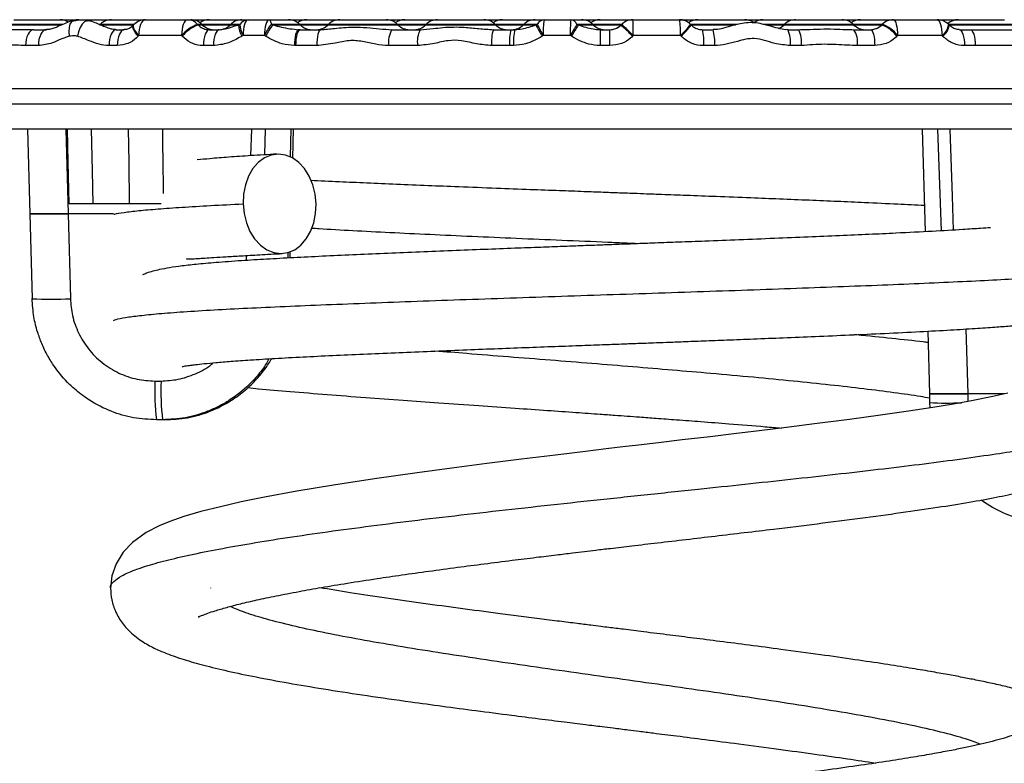
# Model space of a CAD drawing. Units: millimetres. Extents: x 513 to 26976, y 796 to 12144.
# Drawn here: x 9473 to 9671, y 10886 to 11035 of the extents above; entities that cross this region are included whole.
import ezdxf

# ---------------------------------------------------------------- set-up
doc = ezdxf.new("R2010")
doc.units = ezdxf.units.MM
doc.header["$LTSCALE"] = 100

msp = doc.modelspace()

# ---------------------------------------------------------------- linework, layer by layer
at = {"color": 7, "linetype": 'Continuous', "lineweight": 25}
for p, q in [((9472.05, 11035.03), (9481.31, 11035.03)), ((9481.31, 11035.03), (9481.39, 11035.03)), ((9481.39, 11035.03), (9485.11, 11035.03)), ((9485.11, 11035.03), (9491.69, 11035.03)), ((9491.69, 11035.03), (9498.48, 11035.03)), ((9498.48, 11035.03), (9507, 11035.03)), ((9507, 11035.03), (9507.62, 11035.03)), ((9507.62, 11035.03), (9511.34, 11035.03)), ((9511.34, 11035.03), (9517.92, 11035.03)), ((9517.92, 11035.03), (9519.17, 11035.03)), ((9519.17, 11035.03), (9523.41, 11035.03)), ((9523.41, 11035.03), (9527.26, 11035.03)), ((9527.26, 11035.03), (9530.98, 11035.03)), ((9530.98, 11035.03), (9537.56, 11035.03)), ((9537.56, 11035.03), (9546.83, 11035.03)), ((9546.83, 11035.03), (9546.91, 11035.03)), ((9546.91, 11035.03), (9550.63, 11035.03)), ((9550.63, 11035.03), (9557.21, 11035.03)), ((9557.21, 11035.03), (9566.47, 11035.03)), ((9566.47, 11035.03), (9566.56, 11035.03)), ((9566.56, 11035.03), (9570.28, 11035.03)), ((9570.28, 11035.03), (9576.85, 11035.03)), ((9576.85, 11035.03), (9578.67, 11035.03)), ((9578.67, 11035.03), (9584.04, 11035.03)), ((9584.04, 11035.03), (9586.2, 11035.03)), ((9586.2, 11035.03), (9589.92, 11035.03)), ((9589.92, 11035.03), (9596.51, 11035.03)), ((9596.51, 11035.03), (9605.85, 11035.03)), ((9605.85, 11035.03), (9609.57, 11035.03)), ((9609.57, 11035.03), (9618.83, 11035.03)), ((9618.83, 11035.03), (9618.92, 11035.03)), ((9618.92, 11035.03), (9622.64, 11035.03)), ((9622.64, 11035.03), (9629.21, 11035.03)), ((9629.21, 11035.03), (9638.48, 11035.03)), ((9638.48, 11035.03), (9638.56, 11035.03)), ((9638.56, 11035.03), (9642.28, 11035.03)), ((9642.28, 11035.03), (9648.88, 11035.03)), ((9648.86, 11035.03), (9648.88, 11035.03)), ((9648.88, 11035.03), (9657.69, 11035.03)), ((9657.67, 11035.03), (9661.93, 11035.03)), ((9661.93, 11035.03), (9671.19, 11035.03)), ((9476.09, 11033.03), (9478.62, 11033.03)), ((9492.61, 11033.03), (9494.26, 11033.03)), ((9496.12, 11034), (9496.01, 11033.87)), ((9508.96, 11034.1), (9509.08, 11033.97)), ((9510.01, 11033.97), (9509.88, 11034.1)), ((9511.34, 11033.03), (9513.33, 11033.03)), ((9515.65, 11034.1), (9515.53, 11033.97)), ((9517.2, 11033.97), (9517.52, 11034.1)), ((9523.81, 11034.1), (9524.15, 11033.97)), ((9529.35, 11033.03), (9529.6, 11033.03)), ((9529.65, 11033.97), (9529.53, 11034.1)), ((9529.6, 11033.03), (9533.78, 11033.03)), ((9535.3, 11034.1), (9535.17, 11033.97)), ((9548.07, 11033.03), (9553.76, 11033.03)), ((9549.3, 11033.97), (9549.17, 11034.1)), ((9554.95, 11034.1), (9554.82, 11033.97)), ((9568.45, 11033.03), (9571.99, 11033.03)), ((9568.95, 11033.97), (9568.82, 11034.1)), ((9571.99, 11033.03), (9572.8, 11033.03)), ((9574.59, 11034.1), (9574.47, 11033.97)), ((9577.01, 11033.97), (9577.29, 11034.1)), ((9585.25, 11034.1), (9585.54, 11033.97)), ((9588.59, 11033.97), (9588.47, 11034.1)), ((9589.92, 11033.03), (9591.86, 11033.03)), ((9594.24, 11034.1), (9594.11, 11033.97)), ((9594.12, 11033.97), (9594.25, 11034.1)), ((9608.24, 11033.97), (9608.11, 11034.1)), ((9608.23, 11033.97), (9608.24, 11033.97)), ((9610.49, 11033.03), (9612.61, 11033.03)), ((9626.95, 11034.1), (9626.83, 11033.97)), ((9627.62, 11033.03), (9629.8, 11033.03)), ((9640.95, 11033.97), (9640.83, 11034.1)), ((9640.9, 11033.03), (9644.34, 11033.03)), ((9646.6, 11034.1), (9646.47, 11033.97)), ((9646.5, 11033.97), (9646.62, 11034.1)), ((9660.11, 11033.93), (9659.99, 11034.06)), ((9662.14, 11033.03), (9664.28, 11033.03)), ((9664.28, 11033.03), (9674.58, 11033.03)), ((9497.14, 11031.83), (9497.02, 11031.71)), ((9505.78, 11031.83), (9497.14, 11031.83)), ((9505.9, 11031.71), (9505.78, 11031.83)), ((9518.13, 11031.83), (9517.88, 11031.71)), ((9522.43, 11031.83), (9518.13, 11031.83)), ((9522.67, 11031.71), (9522.43, 11031.83)), ((9578.49, 11031.83), (9578.27, 11031.71)), ((9583.93, 11031.83), (9578.49, 11031.83)), ((9584.15, 11031.71), (9583.93, 11031.83)), ((9596.58, 11031.83), (9596.45, 11031.71)), ((9606.05, 11031.83), (9596.58, 11031.83)), ((9606.18, 11031.71), (9606.05, 11031.83)), ((9649.71, 11031.83), (9649.58, 11031.71)), ((9658.65, 11031.83), (9649.71, 11031.83)), ((9658.77, 11031.71), (9658.65, 11031.83)), ((9476.99, 11029.83), (9474.42, 11029.83)), ((9492.86, 11029.83), (9491.19, 11029.83)), ((9512.2, 11029.83), (9510.18, 11029.83)), ((9528.71, 11029.83), (9528.45, 11029.83)), ((9532.94, 11029.83), (9528.71, 11029.83)), ((9553.22, 11029.83), (9547.45, 11029.83)), ((9571.71, 11029.83), (9568.12, 11029.83)), ((9572.53, 11029.83), (9571.71, 11029.83)), ((9591.86, 11029.83), (9589.9, 11029.83)), ((9612.92, 11029.83), (9610.76, 11029.83)), ((9630.36, 11029.83), (9628.14, 11029.83)), ((9645.11, 11029.83), (9641.62, 11029.83)), ((9665.33, 11029.83), (9663.16, 11029.83)), ((9675.77, 11029.83), (9665.33, 11029.83)), ((9813.29, 11018.03), (9369.69, 11018.03)), ((9765.09, 11013.03), (9413.34, 11013.03)), ((9474.8, 11013.03), (9475.26, 10996.03)), ((9482.49, 11013.03), (9482.95, 10996.03)), ((9522.5, 11007.88), (9522.67, 11013.03)), ((9528.15, 11007.22), (9528.3, 11013.03)), ((9654.67, 11013.03), (9655.23, 10992.43)), ((9657.75, 11013.03), (9658.45, 10992.61)), ((9495.31, 10998.03), (9487.93, 10998.03)), ((9475.26, 10996.03), (9475.72, 10978.97)), ((9482.95, 10996.03), (9483.42, 10978.98)), ((9492.07, 10996.03), (9482.95, 10996.03)), ((9527.6, 10987.16), (9527.63, 10988.39)), ((9655.77, 10972.44), (9656.11, 10959.84)), ((9500.42, 10962.42), (9501.65, 10962.42)), ((9656.11, 10959.84), (9656.16, 10958.09)), ((9671.15, 10959.84), (9663.81, 10959.84)), ((9656.28, 10957.02), (9656.17, 10958.1)), ((9501.95, 10954.63), (9500.72, 10954.63)), ((9502.38, 10954.63), (9501.95, 10954.63)), ((9511.64, 10920.77), (9511.63, 10920.84))]:
    msp.add_line(p, q, dxfattribs=at)
at = {"color": 8, "linetype": 'Continuous', "lineweight": 25}
for p, q in [((9469.66, 11033.97), (9481.72, 11033.97)), ((9481.97, 11034.1), (9469.78, 11034.1)), ((9489.43, 11034.1), (9489.15, 11034.1)), ((9489.3, 11033.97), (9495.96, 11033.97)), ((9496.11, 11034.1), (9489.43, 11034.1)), ((9509.88, 11034.1), (9508.96, 11034.1)), ((9509.08, 11033.97), (9510.01, 11033.97)), ((9515.65, 11034.1), (9509.88, 11034.1)), ((9510.01, 11033.97), (9515.53, 11033.97)), ((9515.53, 11033.97), (9517.2, 11033.97)), ((9517.52, 11034.1), (9515.65, 11034.1)), ((9529.53, 11034.1), (9523.81, 11034.1)), ((9524.15, 11033.97), (9529.65, 11033.97)), ((9535.3, 11034.1), (9529.53, 11034.1)), ((9529.65, 11033.97), (9535.17, 11033.97)), ((9535.17, 11033.97), (9549.3, 11033.97)), ((9549.17, 11034.1), (9535.3, 11034.1)), ((9554.95, 11034.1), (9549.17, 11034.1)), ((9549.3, 11033.97), (9554.82, 11033.97)), ((9554.82, 11033.97), (9568.95, 11033.97)), ((9568.82, 11034.1), (9554.95, 11034.1)), ((9574.59, 11034.1), (9568.82, 11034.1)), ((9568.95, 11033.97), (9574.47, 11033.97)), ((9574.47, 11033.97), (9577.01, 11033.97)), ((9577.29, 11034.1), (9574.59, 11034.1)), ((9588.47, 11034.1), (9585.25, 11034.1)), ((9585.54, 11033.97), (9588.59, 11033.97)), ((9594.24, 11034.1), (9588.47, 11034.1)), ((9588.59, 11033.97), (9594.11, 11033.97)), ((9594.11, 11033.97), (9594.12, 11033.97)), ((9594.25, 11034.1), (9594.24, 11034.1)), ((9617.55, 11034.1), (9608.17, 11034.1)), ((9608.23, 11033.97), (9617.13, 11033.97)), ((9626.95, 11034.1), (9622.7, 11034.1)), ((9623.15, 11033.97), (9626.83, 11033.97)), ((9626.83, 11033.97), (9640.95, 11033.97)), ((9640.83, 11034.1), (9626.95, 11034.1)), ((9646.6, 11034.1), (9640.83, 11034.1)), ((9640.95, 11033.97), (9646.47, 11033.97)), ((9646.47, 11033.97), (9646.5, 11033.97)), ((9646.62, 11034.1), (9646.6, 11034.1)), ((9673.54, 11034.1), (9659.95, 11034.1)), ((9660.04, 11033.97), (9673.66, 11033.97)), ((9366.49, 11021.23), (9816.49, 11021.23)), ((9519.71, 11007.71), (9519.89, 11013.03)), ((9527.77, 11013.03), (9527.63, 11007.48)), ((9528.14, 11007.22), (9528.3, 11013.03)), ((9518.81, 10986.65), (9518.83, 10987.64)), ((9527.14, 10988.23), (9527.11, 10987.13)), ((9527.59, 10987.16), (9527.63, 10988.38)), ((9663.45, 10972.88), (9663.81, 10959.84)), ((9663.81, 10959.84), (9663.85, 10958.3))]:
    msp.add_line(p, q, dxfattribs=at)
at = {"color": 7, "linetype": 'Continuous', "lineweight": 25, "flags": 128}
for points in [[(9498.48, 11035.03), (9498.22, 11034.97), (9497.97, 11034.79), (9497.74, 11034.49), (9497.53, 11034.1), (9497.37, 11033.61), (9497.24, 11033.06), (9497.16, 11032.46), (9497.14, 11031.83)], [(9507, 11035.03), (9506.76, 11034.97), (9506.53, 11034.79), (9506.32, 11034.49), (9506.13, 11034.1), (9505.98, 11033.61), (9505.87, 11033.06), (9505.8, 11032.46), (9505.78, 11031.83)], [(9519.17, 11035.03), (9518.97, 11034.97), (9518.77, 11034.79), (9518.59, 11034.49), (9518.43, 11034.1), (9518.31, 11033.61), (9518.21, 11033.06), (9518.15, 11032.46), (9518.13, 11031.83)], [(9523.41, 11035.03), (9523.22, 11034.97), (9523.03, 11034.79), (9522.86, 11034.49), (9522.71, 11034.1), (9522.59, 11033.61), (9522.5, 11033.06), (9522.45, 11032.46), (9522.43, 11031.83)], [(9523.41, 11035.03), (9523.46, 11035.02), (9523.52, 11034.97), (9523.57, 11034.9), (9523.62, 11034.79), (9523.67, 11034.66), (9523.72, 11034.49), (9523.76, 11034.31), (9523.81, 11034.1)], [(9648.88, 11035.03), (9649.04, 11034.97), (9649.19, 11034.79), (9649.34, 11034.49), (9649.46, 11034.1), (9649.57, 11033.61), (9649.64, 11033.06), (9649.69, 11032.46), (9649.71, 11031.83)], [(9657.69, 11035.03), (9657.88, 11034.97), (9658.06, 11034.79), (9658.22, 11034.49), (9658.37, 11034.1), (9658.48, 11033.61), (9658.57, 11033.06), (9658.63, 11032.46), (9658.65, 11031.83)], [(9476.09, 11033.03), (9475.76, 11032.97), (9475.45, 11032.79), (9475.16, 11032.49), (9474.91, 11032.1), (9474.7, 11031.61), (9474.55, 11031.06), (9474.46, 11030.46), (9474.42, 11029.83)], [(9478.62, 11033.03), (9478.3, 11032.97), (9477.99, 11032.79), (9477.71, 11032.49), (9477.47, 11032.1), (9477.26, 11031.61), (9477.11, 11031.06), (9477.02, 11030.46), (9476.99, 11029.83)], [(9492.61, 11033.03), (9492.33, 11032.97), (9492.07, 11032.79), (9491.82, 11032.49), (9491.6, 11032.1), (9491.43, 11031.61), (9491.3, 11031.06), (9491.21, 11030.46), (9491.19, 11029.83)], [(9494.26, 11033.03), (9493.98, 11032.97), (9493.72, 11032.79), (9493.48, 11032.49), (9493.27, 11032.1), (9493.09, 11031.61), (9492.96, 11031.06), (9492.88, 11030.46), (9492.86, 11029.83)], [(9511.34, 11033.03), (9511.11, 11032.97), (9510.89, 11032.79), (9510.69, 11032.49), (9510.52, 11032.1), (9510.38, 11031.61), (9510.27, 11031.06), (9510.2, 11030.46), (9510.18, 11029.83)], [(9513.33, 11033.03), (9513.11, 11032.97), (9512.9, 11032.79), (9512.7, 11032.49), (9512.53, 11032.1), (9512.39, 11031.61), (9512.29, 11031.06), (9512.22, 11030.46), (9512.2, 11029.83)], [(9529.35, 11033.03), (9529.17, 11032.97), (9529.01, 11032.79), (9528.85, 11032.49), (9528.71, 11032.1), (9528.6, 11031.61), (9528.52, 11031.06), (9528.47, 11030.46), (9528.45, 11029.83)], [(9529.6, 11033.03), (9529.43, 11032.97), (9529.26, 11032.79), (9529.11, 11032.49), (9528.97, 11032.1), (9528.86, 11031.61), (9528.78, 11031.06), (9528.73, 11030.46), (9528.71, 11029.83)], [(9533.78, 11033.03), (9533.61, 11032.97), (9533.46, 11032.79), (9533.31, 11032.49), (9533.19, 11032.1), (9533.08, 11031.61), (9533.01, 11031.06), (9532.96, 11030.46), (9532.94, 11029.83)], [(9644.34, 11033.03), (9644.49, 11032.97), (9644.64, 11032.79), (9644.77, 11032.49), (9644.88, 11032.1), (9644.98, 11031.61), (9645.05, 11031.06), (9645.09, 11030.46), (9645.11, 11029.83)], [(9662.14, 11033.03), (9662.34, 11032.97), (9662.53, 11032.79), (9662.71, 11032.49), (9662.86, 11032.1), (9662.99, 11031.61), (9663.09, 11031.06), (9663.14, 11030.46), (9663.16, 11029.83)], [(9664.28, 11033.03), (9664.49, 11032.97), (9664.68, 11032.79), (9664.86, 11032.49), (9665.02, 11032.1), (9665.15, 11031.61), (9665.25, 11031.06), (9665.31, 11030.46), (9665.33, 11029.83)], [(9483.17, 10998.03), (9482.98, 11006.43), (9482.83, 11013.03)], [(9487.59, 11013.03), (9487.78, 11004.63), (9487.93, 10998.03)], [(9495.31, 10998.03), (9495.21, 11006.43), (9495.12, 11013.03)], [(9532.82, 10998.03), (9532.63, 10999.98), (9532.16, 11001.86), (9531.44, 11003.59), (9530.49, 11005.1), (9529.35, 11006.34), (9528.05, 11007.27), (9526.66, 11007.84), (9525.23, 11008.03), (9523.8, 11007.84), (9522.44, 11007.27), (9521.2, 11006.34), (9520.12, 11005.1), (9519.24, 11003.59), (9518.61, 11001.86), (9518.24, 10999.98), (9518.15, 10998.03)], [(9518.15, 10998.03), (9518.34, 10996.08), (9518.8, 10994.21), (9519.52, 10992.48), (9520.47, 10990.97), (9521.62, 10989.73), (9522.91, 10988.8), (9524.3, 10988.23), (9525.73, 10988.04), (9527.16, 10988.23), (9528.52, 10988.8), (9529.77, 10989.73), (9530.85, 10990.97), (9531.72, 10992.48), (9532.35, 10994.21), (9532.72, 10996.08), (9532.82, 10998.03)], [(9671.89, 10960.01), (9668.85, 10959.29), (9664.58, 10958.43), (9660.99, 10957.79), (9656.77, 10957.09), (9651.88, 10956.34), (9646.3, 10955.54), (9640.02, 10954.69), (9633.04, 10953.79), (9627.4, 10953.09), (9621.91, 10952.42), (9616.78, 10951.8), (9612.06, 10951.24), (9606.44, 10950.58), (9601.63, 10950.01), (9597.65, 10949.54), (9594.5, 10949.17), (9591.13, 10948.77), (9586.96, 10948.27), (9580.95, 10947.55), (9574.1, 10946.72), (9567.12, 10945.84), (9560.11, 10944.94), (9553.12, 10944), (9544.55, 10942.79), (9536.35, 10941.53), (9528.97, 10940.3), (9522.44, 10939.09), (9517.79, 10938.13), (9513.57, 10937.17), (9509.68, 10936.18), (9506.24, 10935.17), (9503.42, 10934.19), (9501.27, 10933.31), (9498.67, 10931.97), (9495.9, 10929.97), (9494.03, 10928), (9492.61, 10925.72), (9491.76, 10923.25), (9491.49, 10920.8), (9491.49, 10920.8)]]:
    msp.add_lwpolyline(points, dxfattribs=at)
at = {"color": 8, "linetype": 'Continuous', "lineweight": 25, "flags": 128}
for points in [[(9484.03, 11034.83), (9484.02, 11034.83), (9483.63, 11034.6), (9483.33, 11034.12), (9483.15, 11033.44), (9483.1, 11032.61), (9483.19, 11031.71)], [(9487.06, 11034.83), (9486.74, 11034.83), (9486.27, 11034.6), (9485.81, 11034.12), (9485.4, 11033.44), (9485.07, 11032.61), (9484.85, 11031.71)], [(9496.01, 11033.87), (9495.94, 11033.74), (9495.92, 11033.52), (9495.99, 11033.24), (9496.15, 11032.91), (9496.37, 11032.53), (9496.67, 11032.13), (9497.02, 11031.71)], [(9496.12, 11034), (9496.05, 11033.87), (9496.04, 11033.65), (9496.11, 11033.36), (9496.26, 11033.03), (9496.49, 11032.65), (9496.79, 11032.25), (9497.14, 11031.83)], [(9660.2, 11013.03), (9660.67, 10999.59), (9660.9, 10992.75)]]:
    msp.add_lwpolyline(points, dxfattribs=at)
at = {"color": 7, "linetype": 'Continuous', "lineweight": 25}
for centre, radius, start, end in [((9481.39, 11031.83), 3.2, 58.3746, 90), ((9485.11, 11031.83), 3.2, 90, 109.237), ((9491.69, 11031.83), 3.2, 90, 135), ((9498.48, 11031.83), 3.2, 90, 137.5189), ((9506.96, 11032.43), 2.6, 39.7607, 89.1416), ((9507.62, 11031.83), 3.2, 45, 90), ((9511.34, 11031.83), 3.2, 90, 126.5205), ((9517.92, 11031.83), 3.2, 90, 135), ((9519.26, 11032.95), 2.09, 92.4204, 146.6395), ((9527.27, 11031.83), 3.2, 45, 90), ((9530.98, 11031.83), 3.2, 90, 126.5205), ((9537.56, 11031.83), 3.2, 90, 135), ((9546.91, 11031.83), 3.2, 45, 90), ((9550.63, 11031.83), 3.2, 90, 126.5205), ((9557.21, 11031.83), 3.2, 90, 135), ((9566.56, 11031.83), 3.2, 45, 90), ((9570.28, 11031.83), 3.2, 90, 126.5205), ((9576.85, 11031.83), 3.2, 90, 135), ((9578.81, 11033.33), 1.7, 94.7619, 153.4604), ((9592.3, 11032.64), 13.83, 170.0387, 183.3434), ((9607.46, 11032.64), 23.55, 174.1729, 181.9695), ((9583.85, 11033.54), 1.5, 21.6838, 82.9767), ((9586.2, 11031.83), 3.2, 45, 90), ((9589.92, 11031.83), 3.2, 90, 126.5205), ((9596.5, 11031.83), 3.2, 90, 135), ((9596.51, 11031.84), 3.19, 90.0135, 135.0501), ((9560.73, 11032.62), 35.86, 358.7393, 3.8557), ((9593.46, 11032.63), 12.62, 356.4006, 10.9998), ((9605.85, 11031.84), 3.2, 44.9758, 89.9948), ((9609.57, 11031.83), 3.2, 90, 126.5205), ((9618.92, 11031.83), 3.2, 55.4718, 90), ((9622.63, 11031.83), 3.2, 90, 124.8368), ((9629.21, 11031.83), 3.2, 90, 135), ((9638.56, 11031.83), 3.2, 45, 90), ((9642.28, 11031.83), 3.2, 90, 126.5205), ((9648.86, 11031.83), 3.2, 90, 135), ((9648.88, 11031.85), 3.18, 90.0107, 135.1558), ((9657.69, 11031.83), 3.2, 44.0894, 90), ((9661.93, 11031.83), 3.2, 90, 130.6704), ((9511.51, 11027.15), 7.4, 110.1573, 140.7182), ((9511.63, 11027.02), 7.4, 110.122, 140.7048), ((9512.27, 11036.23), 3.2, 225, 270), ((9513.27, 11036.23), 3.2, 270, 315), ((9523.14, 11034.52), 5.96, 185.2673, 208.1402), ((9523.62, 11034.53), 6.12, 184.0811, 206.1553), ((9531.11, 11028.1), 9.45, 140.5803, 156.6998), ((9531.39, 11027.63), 9.62, 138.733, 154.8881), ((9531.92, 11036.23), 3.2, 225, 270), ((9532.91, 11036.23), 3.2, 270, 315), ((9552, 11030.6), 4.62, 148.2387, 189.6045), ((9551.56, 11036.23), 3.2, 225, 270), ((9552.56, 11036.23), 3.2, 270, 315), ((9558.34, 11030.61), 5.18, 152.094, 188.5908), ((9576.07, 11030.63), 7.99, 162.4601, 185.6977), ((9571.21, 11036.23), 3.2, 225, 270), ((9580.98, 11030.63), 9.31, 165.0405, 184.9108), ((9572.2, 11036.23), 3.2, 270, 315), ((9582.25, 11030.63), 9.75, 165.7043, 184.6538), ((9610.76, 11051.3), 37.94, 207.1695, 211.082), ((9613, 11051.57), 39.76, 206.0685, 209.7595), ((9647.45, 10996.25), 72.81, 148.6773, 150.7396), ((9650.58, 10992.5), 77.14, 147.4783, 149.4503), ((9590.85, 11036.23), 3.2, 225, 270), ((9703.48, 11030.62), 113.58, 178.7831, 180.3973), ((9591.85, 11036.23), 3.2, 270, 315), ((9147.01, 11030.77), 444.85, 359.8793, 0.2915), ((9555.56, 10991.94), 57.04, 44.2056, 47.4682), ((9556.24, 10992.6), 56.27, 44.2059, 47.5147), ((9601.21, 11030.63), 9.58, 355.2603, 14.5511), ((9604.32, 11030.63), 8.64, 354.723, 16.1724), ((9624.56, 11036.23), 3.2, 292.1892, 315), ((9622.84, 11030.61), 5.36, 351.6238, 26.8606), ((9625.3, 11030.61), 5.11, 351.2782, 28.3024), ((9637.49, 11030.59), 4.19, 349.5592, 35.5748), ((9643.21, 11036.23), 3.2, 225, 270), ((9644.21, 11036.23), 3.2, 270, 315), ((9644.28, 11027.72), 6.63, 36.9481, 70.4184), ((9644.44, 11027.89), 6.59, 36.8356, 70.5817), ((9551.64, 10960.52), 51.26, 177.8679, 186.5907), ((9552.87, 10960.52), 51.26, 177.8679, 186.5907)]:
    msp.add_arc(centre, radius, start, end, dxfattribs=at)
at = {"color": 8, "linetype": 'Continuous', "lineweight": 25}
for centre, radius, start, end in [((9595.04, 11043.92), 16.35, 312.3423, 323.0672), ((9595.32, 11043.64), 16.13, 312.2972, 323.1637), ((9656.56, 11034.61), 3.47, 306.874, 350.8973), ((9656.69, 11034.48), 3.46, 306.8548, 350.9396), ((9479.5, 11052.5), 73.63, 267.0628, 273.053), ((9659.6, 11022.79), 64.79, 266.9601, 272.6175)]:
    msp.add_arc(centre, radius, start, end, dxfattribs=at)
at = {"color": 7, "linetype": 'Continuous', "lineweight": 25}
for points, knots in [([(9487.03, 11034.77), (9486.78, 11034.82), (9486.05, 11034.98), (9485.03, 11034.95), (9484.31, 11034.8), (9484.05, 11034.75)], [0, 0, 0, 0, 0.25897, 0.740025, 1, 1, 1, 1]), ([(9468.55, 11033.03), (9469.65, 11033.06), (9471.84, 11033.1), (9474.67, 11033.06), (9476.09, 11033.03)], [0, 0, 0, 0, 0.499931, 1, 1, 1, 1]), ([(9484.03, 11034.83), (9484.02, 11034.82), (9483.61, 11034.77), (9482.78, 11034.46), (9481.63, 11033.99), (9480.57, 11033.48), (9479.66, 11033.17), (9479, 11033.03), (9478.68, 11033.04), (9478.62, 11033.05)], [0, 0, 0, 0, 0.00705, 0.18976, 0.410947, 0.599422, 0.772565, 0.9578, 1, 1, 1, 1]), ([(9492.49, 11033.06), (9492.44, 11033.05), (9492.08, 11033.02), (9491.27, 11033.25), (9490.07, 11033.68), (9488.77, 11034.28), (9487.74, 11034.7), (9487.17, 11034.79), (9487.06, 11034.81)], [0, 0, 0, 0, 0.031124, 0.22797, 0.468833, 0.724973, 0.944894, 1, 1, 1, 1]), ([(9495.99, 11033.88), (9495.95, 11033.83), (9495.73, 11033.54), (9495.22, 11033.25), (9494.67, 11033.04), (9494.36, 11033.05), (9494.26, 11033.05)], [0, 0, 0, 0, 0.078855, 0.443785, 0.827507, 1, 1, 1, 1]), ([(9509.08, 11033.97), (9509.37, 11033.74), (9509.94, 11033.28), (9510.76, 11033.05), (9511.23, 11033.04), (9511.34, 11033.03)], [0, 0, 0, 0, 0.4349743, 0.8655055, 1, 1, 1, 1]), ([(9513.33, 11033.03), (9513.86, 11033.1), (9515.13, 11033.26), (9516.34, 11033.75), (9517.14, 11033.96), (9517.2, 11033.97)], [0, 0, 0, 0, 0.403436, 0.956044, 1, 1, 1, 1]), ([(9524.15, 11033.97), (9525.28, 11033.68), (9526.99, 11033.24), (9528.75, 11033.09), (9529.35, 11033.03)], [0, 0, 0, 0, 0.660519, 1, 1, 1, 1]), ([(9533.78, 11033.03), (9534.68, 11033.11), (9536.15, 11033.23), (9538.34, 11033.48), (9540.51, 11033.57), (9542.97, 11033.49), (9545.57, 11033.16), (9547.24, 11033.08), (9548.07, 11033.03)], [0, 0, 0, 0, 0.217256, 0.351881, 0.486252, 0.667712, 0.833703, 1, 1, 1, 1]), ([(9553.76, 11033.03), (9554.61, 11033.1), (9556.09, 11033.21), (9558.32, 11033.49), (9560.45, 11033.59), (9562.89, 11033.54), (9565.57, 11033.23), (9567.49, 11033.1), (9568.45, 11033.03)], [0, 0, 0, 0, 0.1900121, 0.3317999, 0.4767023, 0.6149335, 0.8057092, 1, 1, 1, 1]), ([(9572.8, 11033.03), (9573.28, 11033.08), (9574.74, 11033.21), (9576.09, 11033.67), (9577.01, 11033.97)], [0, 0, 0, 0, 0.328431, 1, 1, 1, 1]), ([(9585.54, 11033.97), (9586.52, 11033.66), (9587.94, 11033.2), (9589.45, 11033.07), (9589.92, 11033.03)], [0, 0, 0, 0, 0.690153, 1, 1, 1, 1]), ([(9591.86, 11033.03), (9592.25, 11033.08), (9593.01, 11033.16), (9593.75, 11033.61), (9594.06, 11033.92), (9594.12, 11033.97)], [0, 0, 0, 0, 0.474023, 0.903632, 1, 1, 1, 1]), ([(9608.23, 11033.97), (9608.51, 11033.74), (9609.07, 11033.28), (9609.9, 11033.06), (9610.37, 11033.04), (9610.49, 11033.03)], [0, 0, 0, 0, 0.429432, 0.858545, 1, 1, 1, 1]), ([(9627.61, 11033.04), (9627.6, 11033.04), (9627.11, 11032.99), (9626.02, 11033.21), (9624.35, 11033.65), (9622.62, 11034.18), (9620.89, 11034.46), (9619.28, 11034.44), (9617.69, 11034.17), (9616.03, 11033.69), (9614.43, 11033.26), (9613.23, 11033), (9612.69, 11033.05), (9612.62, 11033.06)], [0, 0, 0, 0, 0.003223, 0.098659, 0.216362, 0.346036, 0.450318, 0.557706, 0.657552, 0.764648, 0.893585, 0.98528, 1, 1, 1, 1]), ([(9629.8, 11033.03), (9630.34, 11033.04), (9631.78, 11033.07), (9634.19, 11033.18), (9636.86, 11033.18), (9639.09, 11033.07), (9640.36, 11033.05), (9640.9, 11033.03)], [0, 0, 0, 0, 0.1386913, 0.3780169, 0.6244737, 0.8405085, 1, 1, 1, 1]), ([(9644.34, 11033.03), (9644.72, 11033.08), (9645.46, 11033.16), (9646.15, 11033.62), (9646.45, 11033.92), (9646.5, 11033.97)], [0, 0, 0, 0, 0.466452, 0.900465, 1, 1, 1, 1]), ([(9662.12, 11033.06), (9662.06, 11033.05), (9661.71, 11033.01), (9661.04, 11033.24), (9660.42, 11033.6), (9660.16, 11033.9), (9660.12, 11033.94)], [0, 0, 0, 0, 0.085759, 0.510285, 0.928163, 1, 1, 1, 1]), ([(9483.19, 11031.71), (9482.62, 11031.52), (9481.47, 11031.13), (9479.49, 11030.14), (9477.94, 11029.95), (9476.99, 11029.83)], [0, 0, 0, 0, 0.2761532, 0.5538353, 1, 1, 1, 1]), ([(9484.85, 11031.71), (9484.72, 11031.73), (9484.17, 11031.84), (9483.61, 11031.77), (9483.19, 11031.71)], [0, 0, 0, 0, 0.237541, 1, 1, 1, 1]), ([(9491.19, 11029.83), (9490.51, 11029.89), (9489.13, 11030), (9487.06, 11030.89), (9485.63, 11031.42), (9484.85, 11031.71)], [0, 0, 0, 0, 0.3054209, 0.6237362, 1, 1, 1, 1]), ([(9497.02, 11031.71), (9496.91, 11031.6), (9496.32, 11030.99), (9494.96, 11030.08), (9493.58, 11029.92), (9492.86, 11029.83)], [0, 0, 0, 0, 0.096172, 0.52675, 1, 1, 1, 1]), ([(9510.18, 11029.83), (9509.97, 11029.84), (9509.07, 11029.87), (9507.49, 11030.33), (9506.43, 11031.25), (9505.9, 11031.71)], [0, 0, 0, 0, 0.136029, 0.568763, 1, 1, 1, 1]), ([(9517.88, 11031.71), (9517.83, 11031.68), (9516.89, 11031.18), (9515.09, 11030.16), (9513.16, 11029.94), (9512.2, 11029.83)], [0, 0, 0, 0, 0.0319125, 0.5220452, 1, 1, 1, 1]), ([(9528.45, 11029.83), (9527.61, 11029.91), (9526.18, 11030.05), (9524.28, 11030.85), (9523.21, 11031.42), (9522.67, 11031.71)], [0, 0, 0, 0, 0.409529, 0.702823, 1, 1, 1, 1]), ([(9578.27, 11031.71), (9577.73, 11031.4), (9576.65, 11030.79), (9574.75, 11030.03), (9573.33, 11029.9), (9572.53, 11029.83)], [0, 0, 0, 0, 0.3027379, 0.6095668, 1, 1, 1, 1]), ([(9589.9, 11029.83), (9589.14, 11029.9), (9587.75, 11030.01), (9585.83, 11030.76), (9584.71, 11031.39), (9584.15, 11031.71)], [0, 0, 0, 0, 0.370121, 0.68141, 1, 1, 1, 1]), ([(9596.45, 11031.71), (9596.33, 11031.6), (9595.69, 11030.99), (9594.2, 11030.08), (9592.67, 11029.92), (9591.86, 11029.83)], [0, 0, 0, 0, 0.0959198, 0.524989, 1, 1, 1, 1]), ([(9610.76, 11029.83), (9610.52, 11029.84), (9609.56, 11029.88), (9607.88, 11030.33), (9606.75, 11031.25), (9606.18, 11031.71)], [0, 0, 0, 0, 0.141851, 0.571613, 1, 1, 1, 1]), ([(9628.14, 11029.83), (9627.09, 11029.94), (9625.33, 11030.11), (9623, 11030.89), (9621.04, 11031.32), (9619.18, 11031.15), (9617.31, 11030.64), (9615.26, 11030.02), (9613.7, 11029.89), (9612.92, 11029.83)], [0, 0, 0, 0, 0.204106, 0.340871, 0.476596, 0.587644, 0.699513, 0.850216, 1, 1, 1, 1]), ([(9649.58, 11031.71), (9649.46, 11031.6), (9648.83, 11030.99), (9647.38, 11030.08), (9645.89, 11029.92), (9645.11, 11029.83)], [0, 0, 0, 0, 0.09694, 0.527324, 1, 1, 1, 1]), ([(9663.16, 11029.83), (9662.96, 11029.84), (9662.05, 11029.87), (9660.44, 11030.32), (9659.32, 11031.24), (9658.77, 11031.71)], [0, 0, 0, 0, 0.128538, 0.564694, 1, 1, 1, 1]), ([(9474.42, 11029.83), (9473.14, 11029.88), (9470.56, 11029.98), (9468.04, 11029.88), (9466.78, 11029.83)], [0, 0, 0, 0, 0.50009, 1, 1, 1, 1]), ([(9547.45, 11029.83), (9546.56, 11029.9), (9544.78, 11030.03), (9542.18, 11030.73), (9539.39, 11030.97), (9536.35, 11030.2), (9534.17, 11029.97), (9532.94, 11029.83)], [0, 0, 0, 0, 0.179925, 0.362483, 0.548639, 0.744903, 1, 1, 1, 1]), ([(9568.12, 11029.83), (9567.1, 11029.92), (9565.05, 11030.09), (9562.2, 11030.92), (9559.3, 11030.94), (9556.43, 11030.14), (9554.36, 11029.94), (9553.22, 11029.83)], [0, 0, 0, 0, 0.202743, 0.40826, 0.585397, 0.771328, 1, 1, 1, 1]), ([(9641.62, 11029.83), (9640.96, 11029.86), (9638.77, 11029.94), (9635.02, 11030.2), (9631.91, 11029.96), (9630.36, 11029.83)], [0, 0, 0, 0, 0.176233, 0.586654, 1, 1, 1, 1]), ([(9524.93, 11008.02), (9523.17, 11007.92), (9519.74, 11007.72), (9515.31, 11007.42), (9511.71, 11007.13), (9509.77, 11006.94), (9508.94, 11006.86)], [0, 0, 0, 0, 0.288381, 0.559365, 0.812763, 1, 1, 1, 1]), ([(9655.09, 10997.67), (9653.35, 10997.76), (9649.53, 10997.96), (9643.64, 10998.23), (9637.64, 10998.5), (9631.94, 10998.74), (9626.13, 10998.97), (9619.9, 10999.22), (9613.64, 10999.46), (9607.63, 10999.69), (9602.93, 10999.87), (9599.43, 11000), (9596.99, 11000.09), (9595.06, 11000.16), (9592.98, 11000.24), (9590.2, 11000.34), (9586.3, 11000.49), (9581.4, 11000.67), (9575.53, 11000.89), (9568.74, 11001.15), (9561.87, 11001.41), (9555.16, 11001.68), (9548.97, 11001.94), (9543.02, 11002.19), (9537.18, 11002.46), (9533.61, 11002.63), (9531.71, 11002.72)], [0, 0, 0, 0, 0.051897, 0.113557, 0.160453, 0.207928, 0.255916, 0.301143, 0.354365, 0.39951, 0.436589, 0.459104, 0.47709, 0.490542, 0.501838, 0.523045, 0.551754, 0.587949, 0.631627, 0.682778, 0.741382, 0.790228, 0.842363, 0.893675, 0.943651, 1, 1, 1, 1]), ([(9487.93, 10998.03), (9487.79, 10998.03), (9487.51, 10998.03), (9486.39, 10998.03), (9484.9, 10998.03), (9483.75, 10998.03), (9483.17, 10998.03)], [0, 0, 0, 0, 0.250016, 0.499939, 0.749964, 1, 1, 1, 1]), ([(9501.66, 10998.03), (9501.5, 10998.03), (9501.02, 10998.03), (9500.17, 10998.03), (9499.15, 10998.03), (9498.16, 10998.03), (9497.25, 10998.03), (9496.44, 10998.03), (9495.77, 10998.03), (9495.46, 10998.03), (9495.31, 10998.03)], [0, 0, 0, 0, 0.068808, 0.202037, 0.334604, 0.467843, 0.600662, 0.733511, 0.866731, 1, 1, 1, 1]), ([(9475.3, 10996.03), (9475.33, 10996.03), (9475.39, 10996.03), (9476.31, 10996.03), (9477.95, 10996.03), (9480.26, 10996.03), (9482.08, 10996.03), (9482.95, 10996.03)], [0, 0, 0, 0, 0.15656, 0.351552, 0.552787, 0.785076, 1, 1, 1, 1]), ([(9482.95, 10996.03), (9482.22, 10996.03), (9480.69, 10996.03), (9478.55, 10996.03), (9476.7, 10996.03), (9475.46, 10996.03), (9475.35, 10996.03), (9475.3, 10996.03)], [0, 0, 0, 0, 0.181176, 0.376235, 0.577456, 0.809764, 1, 1, 1, 1]), ([(9668.42, 10993.24), (9667.76, 10993.19), (9666.07, 10993.07), (9662.26, 10992.82), (9656.72, 10992.5), (9650.27, 10992.17), (9643.96, 10991.87), (9638.05, 10991.61), (9631.71, 10991.34), (9624.95, 10991.07), (9618.01, 10990.79), (9611.55, 10990.54), (9605.9, 10990.33), (9601.18, 10990.15), (9597.05, 10990), (9593.54, 10989.87), (9590.66, 10989.76), (9588.19, 10989.67), (9585.51, 10989.57), (9582.11, 10989.44), (9577.71, 10989.28), (9572.43, 10989.08), (9566.45, 10988.85), (9560.06, 10988.6), (9553.57, 10988.34), (9547.15, 10988.07), (9540.86, 10987.8), (9534.76, 10987.52), (9528.91, 10987.23), (9523.44, 10986.94), (9518.13, 10986.62), (9513.34, 10986.28), (9509.2, 10985.92), (9505.95, 10985.56), (9503.41, 10985.2), (9501.48, 10984.85), (9500.05, 10984.5), (9499, 10984.2), (9498.22, 10983.86), (9497.95, 10983.74)], [0, 0, 0, 0, 0.0179305, 0.0459734, 0.0893285, 0.1342484, 0.1650693, 0.1965805, 0.2287849, 0.2616768, 0.295203, 0.3265666, 0.3504511, 0.3715545, 0.3898789, 0.4054215, 0.4181794, 0.4281526, 0.4382354, 0.4537829, 0.4734126, 0.497124, 0.5249261, 0.5551739, 0.5861636, 0.6178941, 0.6503752, 0.6836029, 0.717593, 0.7523076, 0.7869512, 0.827533, 0.8644266, 0.8975424, 0.9272043, 0.9536833, 0.9734809, 0.990921, 1, 1, 1, 1]), ([(9506.74, 10987.03), (9506.74, 10987.02), (9506.72, 10986.97), (9507, 10986.96), (9507.68, 10986.97), (9508.87, 10987.04), (9510.44, 10987.13), (9512.29, 10987.25), (9514.7, 10987.4), (9517.74, 10987.58), (9521.48, 10987.8), (9524.47, 10987.96), (9526.03, 10988.05)], [0, 0, 0, 0, 0.010635, 0.090245, 0.189923, 0.309958, 0.401451, 0.50222, 0.612351, 0.731965, 0.861145, 1, 1, 1, 1]), ([(9500.72, 10954.63), (9499.18, 10954.72), (9496.09, 10954.88), (9491.53, 10956.23), (9488.16, 10957.93), (9485.88, 10959.49), (9484.54, 10960.55), (9482.52, 10962.39), (9480.84, 10964.38), (9479.49, 10966.42), (9478.83, 10967.54), (9478.22, 10968.72), (9477.51, 10970.3), (9476.72, 10972.48), (9475.97, 10975.49), (9475.81, 10977.75), (9475.73, 10978.98)], [0, 0, 0, 0, 0.119405, 0.240201, 0.367134, 0.410756, 0.455003, 0.49987, 0.623257, 0.656144, 0.689826, 0.724316, 0.759596, 0.824342, 0.904478, 1, 1, 1, 1]), ([(9483.42, 10978.98), (9483.52, 10977.83), (9483.72, 10975.47), (9484.98, 10972.01), (9486.97, 10968.78), (9489.74, 10966), (9493.08, 10963.93), (9496.72, 10962.65), (9499.21, 10962.5), (9500.42, 10962.42)], [0, 0, 0, 0, 0.131336, 0.270901, 0.415986, 0.563223, 0.715612, 0.862249, 1, 1, 1, 1]), ([(9505.92, 10965.35), (9505.92, 10965.35), (9505.86, 10965.32), (9506.04, 10965.37), (9506.52, 10965.45), (9507.06, 10965.53), (9507.74, 10965.62), (9508.77, 10965.75), (9510.34, 10965.93), (9512.7, 10966.15), (9515.77, 10966.4), (9519.69, 10966.68), (9524.51, 10966.97), (9530.05, 10967.27), (9536.02, 10967.56), (9542.23, 10967.84), (9548.59, 10968.12), (9555.01, 10968.38), (9561.43, 10968.64), (9567.79, 10968.89), (9574.02, 10969.13), (9579.98, 10969.35), (9585.41, 10969.55), (9590.09, 10969.73), (9593.89, 10969.87), (9596.67, 10969.97), (9598.82, 10970.05), (9600.87, 10970.13), (9603.5, 10970.23), (9606.85, 10970.35), (9610.9, 10970.51), (9615.64, 10970.69), (9621.01, 10970.9), (9626.97, 10971.13), (9633.43, 10971.4), (9640.27, 10971.69), (9647.35, 10972.01), (9654.17, 10972.35), (9660.23, 10972.68), (9665.2, 10972.98), (9669.13, 10973.25), (9672.18, 10973.48), (9674.51, 10973.69), (9676.24, 10973.86), (9677.5, 10974.01), (9678.29, 10974.12), (9678.75, 10974.19), (9678.94, 10974.23), (9679.03, 10974.25), (9679.1, 10974.26), (9679.14, 10974.27), (9679.16, 10974.28), (9679.18, 10974.29), (9679.21, 10974.29), (9679.24, 10974.31), (9679.26, 10974.32), (9679.29, 10974.34), (9679.27, 10974.35), (9679.25, 10974.37), (9679.26, 10974.39), (9679.29, 10974.4), (9679.32, 10974.41), (9679.34, 10974.42), (9679.36, 10974.43), (9679.39, 10974.44), (9679.44, 10974.46), (9679.51, 10974.48), (9679.62, 10974.51), (9679.87, 10974.58), (9680.28, 10974.67), (9681.02, 10974.85), (9682.05, 10975.09), (9683.36, 10975.43), (9684.42, 10975.7), (9685.07, 10975.96), (9685.29, 10976.05)], [0, 0, 0, 0, 0.000279, 0.010439, 0.019064, 0.028433, 0.038622, 0.049656, 0.070008, 0.092943, 0.118643, 0.147346, 0.179259, 0.21203, 0.243846, 0.274638, 0.304402, 0.333137, 0.360836, 0.387495, 0.413108, 0.437675, 0.459909, 0.478624, 0.493828, 0.50551, 0.512013, 0.519627, 0.530198, 0.543724, 0.560205, 0.579651, 0.602067, 0.627453, 0.655821, 0.687176, 0.721528, 0.758723, 0.7941, 0.825511, 0.852956, 0.876421, 0.895899, 0.911379, 0.92285, 0.930309, 0.932549, 0.93331, 0.933844, 0.934038, 0.934204, 0.934277, 0.934355, 0.934521, 0.934721, 0.93511, 0.935625, 0.937659, 0.938752, 0.939494, 0.939751, 0.939861, 0.93996, 0.94006, 0.940161, 0.940394, 0.940693, 0.941074, 0.942098, 0.945283, 0.950026, 0.960121, 0.973832, 0.991205, 1, 1, 1, 1]), ([(9655.83, 10970.16), (9655.52, 10970.2), (9653.27, 10970.48), (9648.5, 10970.98), (9643.83, 10971.46), (9641.15, 10971.71), (9640.98, 10971.73)], [0, 0, 0, 0, 0.070982, 0.510673, 0.968646, 1, 1, 1, 1]), ([(9502.38, 10954.63), (9503.92, 10954.72), (9507.01, 10954.88), (9511.57, 10956.23), (9514.94, 10957.93), (9517.22, 10959.49), (9518.56, 10960.55), (9520.58, 10962.39), (9522.26, 10964.38), (9523.49, 10966.22), (9523.8, 10966.76), (9523.9, 10966.93)], [0, 0, 0, 0, 0.177772, 0.357653, 0.546705, 0.611664, 0.677553, 0.744365, 0.92808, 0.977054, 1, 1, 1, 1]), ([(9519.12, 10961.09), (9519.82, 10961.02), (9522.41, 10960.77), (9527.68, 10960.31), (9534.85, 10959.73), (9542.49, 10959.14), (9550.04, 10958.59), (9557.65, 10958.04), (9565.18, 10957.51), (9572.51, 10957), (9579.05, 10956.54), (9584.77, 10956.14), (9589.29, 10955.82), (9592.73, 10955.57), (9595.36, 10955.38), (9598.13, 10955.18), (9601.44, 10954.93), (9605.56, 10954.63), (9610.46, 10954.26), (9616.43, 10953.79), (9621.88, 10953.36), (9625.31, 10953.06), (9626.4, 10952.97)], [0, 0, 0, 0, 0.028994, 0.1068118, 0.1889131, 0.2679023, 0.3401209, 0.4059708, 0.477077, 0.5401373, 0.5956124, 0.6438518, 0.6847563, 0.7094236, 0.7303831, 0.7512373, 0.7791588, 0.8142051, 0.8561702, 0.9048072, 0.9695883, 1, 1, 1, 1]), ([(9656.15, 10959.84), (9656.18, 10959.84), (9656.25, 10959.84), (9657.16, 10959.84), (9658.81, 10959.84), (9661.11, 10959.84), (9662.93, 10959.84), (9663.81, 10959.84)], [0, 0, 0, 0, 0.156554, 0.351569, 0.552715, 0.785016, 1, 1, 1, 1]), ([(9663.81, 10959.84), (9663.07, 10959.84), (9661.54, 10959.84), (9659.41, 10959.84), (9657.56, 10959.84), (9656.31, 10959.84), (9656.21, 10959.84), (9656.16, 10959.84)], [0, 0, 0, 0, 0.181244, 0.376277, 0.577515, 0.809812, 1, 1, 1, 1]), ([(9509.15, 10915.04), (9509.14, 10915.03), (9509.1, 10914.99), (9509.21, 10915.04), (9509.41, 10915.12), (9509.91, 10915.34), (9511.05, 10915.78), (9512.62, 10916.3), (9514.8, 10916.94), (9517.6, 10917.67), (9520.91, 10918.44), (9524.82, 10919.27), (9529.17, 10920.11), (9533.98, 10920.97), (9539.21, 10921.83), (9544.64, 10922.67), (9550.12, 10923.47), (9555.51, 10924.22), (9561.05, 10924.97), (9566.64, 10925.7), (9571.93, 10926.37), (9576.78, 10926.97), (9580.85, 10927.46), (9584.09, 10927.85), (9586.73, 10928.17), (9589.27, 10928.48), (9592.44, 10928.85), (9596.57, 10929.34), (9601.65, 10929.94), (9607.25, 10930.59), (9613.09, 10931.28), (9618.97, 10931.98), (9625.88, 10932.81), (9633.75, 10933.77), (9642.34, 10934.87), (9650.43, 10935.97), (9657.76, 10937.04), (9664.15, 10938.06), (9669.63, 10939.06), (9674.29, 10940.03), (9678.01, 10940.96), (9680.83, 10941.83), (9683.05, 10942.65), (9684.46, 10943.39), (9685.13, 10943.74)], [0, 0, 0, 0, 0.003419, 0.011777, 0.019676, 0.038444, 0.055162, 0.073553, 0.097426, 0.121851, 0.146777, 0.172739, 0.201059, 0.226699, 0.254259, 0.283793, 0.30728, 0.331949, 0.357228, 0.380414, 0.403867, 0.42399, 0.440706, 0.453956, 0.463685, 0.472993, 0.484937, 0.50225, 0.523264, 0.546834, 0.570949, 0.595598, 0.620804, 0.659686, 0.699901, 0.741064, 0.781173, 0.819907, 0.857193, 0.893267, 0.93059, 0.956115, 0.979457, 1, 1, 1, 1]), ([(9681.16, 10933.75), (9679.62, 10933.84), (9676.53, 10934), (9671.97, 10935.36), (9668.65, 10937), (9666.91, 10938.23), (9666.5, 10938.51)], [0, 0, 0, 0, 0.294376, 0.592179, 0.905113, 1, 1, 1, 1]), ([(9491.49, 10920.8), (9491.54, 10920.01), (9491.64, 10918.35), (9492.48, 10915.95), (9493.84, 10913.67), (9495.85, 10911.49), (9498.41, 10909.69), (9500.8, 10908.48), (9503.52, 10907.36), (9506.69, 10906.29), (9510.8, 10905.15), (9515.71, 10903.98), (9521.46, 10902.8), (9527.98, 10901.6), (9535.19, 10900.41), (9543.14, 10899.19), (9550.89, 10898.09), (9558.25, 10897.08), (9565.01, 10896.19), (9571.51, 10895.35), (9577.46, 10894.59), (9582.44, 10893.97), (9586.67, 10893.44), (9589.94, 10893.03), (9592.3, 10892.74), (9594.06, 10892.52), (9595.79, 10892.3), (9597.97, 10892.03), (9601.21, 10891.62), (9605.65, 10891.07), (9611.41, 10890.34), (9618.31, 10889.45), (9625.71, 10888.47), (9633, 10887.47), (9639.52, 10886.54), (9643.42, 10885.94), (9645.29, 10885.65)], [0, 0, 0, 0, 0.0187306, 0.0393818, 0.0616336, 0.0851515, 0.1160609, 0.1452887, 0.1727771, 0.2110491, 0.2507266, 0.2933611, 0.3376569, 0.382348, 0.4274539, 0.4732787, 0.5212682, 0.5545886, 0.5889769, 0.6244225, 0.6516802, 0.6765364, 0.6970492, 0.713207, 0.7239905, 0.731277, 0.738629, 0.7491912, 0.7629689, 0.7858739, 0.8142959, 0.8482298, 0.8897114, 0.9290115, 0.9660691, 1, 1, 1, 1]), ([(9691.48, 10885.55), (9691.41, 10886.51), (9691.28, 10888.34), (9690.07, 10891.22), (9688.28, 10893.63), (9686.25, 10895.37), (9684.83, 10896.28), (9683.69, 10896.91), (9682.02, 10897.73), (9679.85, 10898.61), (9677.27, 10899.46), (9674.54, 10900.25), (9671.6, 10901), (9668.58, 10901.69), (9665.62, 10902.32), (9662.72, 10902.89), (9659.69, 10903.45), (9656.17, 10904.08), (9651.98, 10904.78), (9646.95, 10905.57), (9640.99, 10906.46), (9634.05, 10907.45), (9626.91, 10908.41), (9620.12, 10909.31), (9614.22, 10910.07), (9608.89, 10910.74), (9603.78, 10911.38), (9599.07, 10911.97), (9594.97, 10912.48), (9592.08, 10912.84), (9589.91, 10913.11), (9587.79, 10913.38), (9585.03, 10913.72), (9581.58, 10914.16), (9577.66, 10914.65), (9573.5, 10915.18), (9568.19, 10915.87), (9561.73, 10916.72), (9554.22, 10917.74), (9546.8, 10918.8), (9539.78, 10919.85), (9535.58, 10920.55), (9533.57, 10920.88)], [0, 0, 0, 0, 0.025741, 0.049395, 0.074206, 0.094422, 0.110071, 0.123956, 0.137199, 0.167598, 0.194793, 0.221747, 0.249012, 0.275251, 0.298391, 0.31847, 0.339883, 0.362865, 0.389539, 0.419872, 0.453836, 0.491401, 0.532533, 0.564411, 0.593276, 0.618918, 0.641356, 0.666327, 0.685683, 0.699443, 0.707105, 0.716441, 0.729455, 0.746142, 0.765546, 0.785521, 0.805979, 0.842914, 0.881292, 0.921084, 0.962286, 1, 1, 1, 1]), ([(9674.15, 10891.71), (9674.12, 10891.7), (9674.06, 10891.69), (9673.33, 10891.38), (9672.23, 10891), (9670.5, 10890.47), (9668.3, 10889.88), (9665.94, 10889.32), (9663.37, 10888.76), (9660.47, 10888.18), (9656.99, 10887.54), (9652.84, 10886.82), (9647.95, 10886.04), (9642.26, 10885.19), (9635.78, 10884.28), (9628.85, 10883.36), (9621.51, 10882.43), (9614.2, 10881.53), (9607.14, 10880.69), (9600.95, 10879.96), (9595.66, 10879.34), (9591.07, 10878.81), (9586.95, 10878.33), (9582.77, 10877.84), (9578.07, 10877.29), (9572.44, 10876.63), (9566.23, 10875.89), (9559.61, 10875.09), (9552.78, 10874.24), (9545.81, 10873.35), (9539.11, 10872.44), (9533, 10871.56), (9527.18, 10870.68), (9521.76, 10869.78), (9516.83, 10868.87), (9512.67, 10868.02), (9509.23, 10867.22), (9506.71, 10866.56), (9504.88, 10866.01), (9503.55, 10865.58), (9502.23, 10865.12), (9500.92, 10864.59), (9499.74, 10864.06), (9498.73, 10863.54), (9497.7, 10862.95), (9496.21, 10861.93), (9494.47, 10860.33), (9492.86, 10858.11), (9491.7, 10855.38), (9491.56, 10853.54), (9491.49, 10852.59)], [0, 0, 0, 0, 0.012353, 0.028643, 0.045127, 0.067353, 0.08838, 0.107322, 0.12456, 0.143244, 0.164033, 0.186942, 0.211988, 0.23919, 0.268559, 0.299134, 0.327527, 0.358305, 0.385446, 0.408915, 0.428683, 0.445169, 0.460504, 0.475069, 0.49221, 0.513585, 0.53922, 0.563867, 0.591529, 0.621806, 0.651484, 0.679883, 0.707001, 0.737831, 0.766721, 0.793656, 0.818587, 0.84105, 0.853781, 0.86551, 0.876811, 0.890889, 0.899184, 0.908336, 0.918408, 0.930387, 0.944781, 0.961463, 0.980033, 1, 1, 1, 1])]:
    msp.add_open_spline(points, degree=3, knots=knots, dxfattribs=at)
at = {"color": 8, "linetype": 'Continuous', "lineweight": 25}
for points, knots in [([(9501.92, 11013.03), (9501.96, 11010.23), (9502.01, 11005.93), (9502.07, 11001.62), (9502.09, 11000.12)], [0, 0, 0, 0, 0.650217, 1, 1, 1, 1]), ([(9492.16, 10995.9), (9492.22, 10995.92), (9492.52, 10996.07), (9494.13, 10996.32), (9497, 10996.67), (9500.92, 10997.01), (9505.76, 10997.35), (9511.44, 10997.69), (9515.91, 10997.92), (9518.15, 10998.03)], [0, 0, 0, 0, 0.037014, 0.199443, 0.361875, 0.521403, 0.68093, 0.840466, 1, 1, 1, 1]), ([(9597.72, 10990.02), (9595.64, 10990.11), (9590.48, 10990.33), (9582.2, 10990.67), (9573.05, 10991.06), (9564.15, 10991.45), (9555.62, 10991.84), (9547.56, 10992.22), (9540.14, 10992.61), (9534.92, 10992.9), (9532.47, 10993.06), (9531.98, 10993.09)], [0, 0, 0, 0, 0.085277, 0.211482, 0.337684, 0.463887, 0.590092, 0.716299, 0.842505, 0.968715, 1, 1, 1, 1]), ([(9492.12, 10974.6), (9492.27, 10974.67), (9492.71, 10974.87), (9494.41, 10975.2), (9497.23, 10975.58), (9501.11, 10975.97), (9506.09, 10976.35), (9512.07, 10976.72), (9518.92, 10977.08), (9526.46, 10977.42), (9534.75, 10977.77), (9543.66, 10978.12), (9553.08, 10978.47), (9562.93, 10978.82), (9573.08, 10979.17), (9583.43, 10979.52), (9593.88, 10979.87), (9604.29, 10980.21), (9614.57, 10980.56), (9624.59, 10980.91), (9634.26, 10981.26), (9643.46, 10981.61), (9652.1, 10981.96), (9660.07, 10982.31), (9667.3, 10982.65), (9673.71, 10983), (9679.21, 10983.35), (9683.8, 10983.7), (9687.27, 10984.05), (9689.25, 10984.29), (9689.76, 10984.42), (9689.81, 10984.43)], [0, 0, 0, 0, 0.016985, 0.0505, 0.084488, 0.119668, 0.156147, 0.194094, 0.230023, 0.266527, 0.303026, 0.339527, 0.376026, 0.412525, 0.449027, 0.485527, 0.522027, 0.558526, 0.595026, 0.631526, 0.668027, 0.704525, 0.741026, 0.777524, 0.814025, 0.850526, 0.887025, 0.923526, 0.960024, 0.996525, 1, 1, 1, 1]), ([(9656.14, 10958.99), (9655.55, 10959.09), (9653.45, 10959.46), (9649.02, 10960.08), (9642.97, 10960.85), (9636.18, 10961.63), (9628.76, 10962.4), (9620.73, 10963.18), (9612.57, 10963.91), (9604.44, 10964.61), (9596.44, 10965.28), (9588.21, 10965.94), (9579.83, 10966.61), (9571.41, 10967.27), (9563.59, 10967.89), (9558.81, 10968.28), (9556.67, 10968.45)], [0, 0, 0, 0, 0.0281898, 0.1014029, 0.1759524, 0.2519117, 0.3293922, 0.4084635, 0.4892308, 0.5599362, 0.6320369, 0.7056411, 0.7808875, 0.8578363, 0.9365994, 1, 1, 1, 1]), ([(9501.65, 10962.42), (9502.8, 10962.49), (9505.17, 10962.62), (9508.61, 10963.83), (9511.01, 10965.02), (9512.02, 10966), (9512.12, 10966.09)], [0, 0, 0, 0, 0.304318, 0.627678, 0.96395, 1, 1, 1, 1]), ([(9523.3, 10966.89), (9523.03, 10966.37), (9522.52, 10965.36), (9521.49, 10964.05), (9520.47, 10962.83), (9518.56, 10960.86), (9516.16, 10958.95), (9513.26, 10957.3), (9510.35, 10956), (9506.58, 10954.88), (9503.49, 10954.72), (9501.95, 10954.63)], [0, 0, 0, 0, 0.067926, 0.131617, 0.193211, 0.25265, 0.450829, 0.546901, 0.640859, 0.821473, 1, 1, 1, 1]), ([(9491.54, 10920.81), (9491.52, 10920.86), (9491.36, 10921.29), (9492.04, 10922.12), (9493.61, 10923.29), (9496.26, 10924.47), (9499.82, 10925.63), (9504.26, 10926.79), (9509.5, 10927.94), (9515.52, 10929.09), (9522.33, 10930.25), (9529.92, 10931.42), (9538.28, 10932.59), (9547.3, 10933.76), (9556.91, 10934.93), (9566.97, 10936.1), (9577.38, 10937.26), (9588.01, 10938.41), (9598.84, 10939.56), (9609.23, 10940.66), (9619.07, 10941.7), (9628.3, 10942.7), (9637.3, 10943.7), (9645.96, 10944.69), (9654.18, 10945.69), (9661.87, 10946.68), (9668.61, 10947.64), (9674.41, 10948.55), (9679.3, 10949.42), (9683.49, 10950.29), (9686.83, 10951.17), (9689, 10951.86), (9689.69, 10952.27), (9689.89, 10952.39)], [0, 0, 0, 0, 0.004235, 0.038251, 0.072198, 0.106075, 0.139884, 0.173021, 0.206094, 0.239101, 0.272128, 0.306105, 0.34047, 0.375238, 0.410451, 0.446104, 0.481552, 0.517467, 0.55388, 0.590782, 0.623142, 0.655917, 0.689133, 0.722781, 0.756866, 0.791428, 0.826501, 0.857617, 0.88915, 0.921112, 0.953524, 0.98641, 1, 1, 1, 1]), ([(9666.35, 10889.43), (9665.42, 10889.78), (9663.28, 10890.6), (9658.52, 10891.89), (9652.44, 10893.28), (9645.38, 10894.68), (9637.47, 10896.07), (9628.86, 10897.47), (9619.88, 10898.83), (9610.7, 10900.17), (9601.49, 10901.48), (9592.16, 10902.78), (9582.84, 10904.09), (9573.66, 10905.4), (9564.75, 10906.71), (9556.21, 10908.01), (9548.17, 10909.32), (9540.71, 10910.63), (9533.94, 10911.93), (9527.94, 10913.24), (9522.81, 10914.55), (9518.54, 10915.84), (9516.52, 10916.7), (9515.52, 10917.12)], [0, 0, 0, 0, 0.039496, 0.091019, 0.142401, 0.193647, 0.244752, 0.295722, 0.346554, 0.39409, 0.44151, 0.488815, 0.536002, 0.583075, 0.630037, 0.676881, 0.723613, 0.770235, 0.816748, 0.86315, 0.909441, 0.955628, 1, 1, 1, 1])]:
    msp.add_open_spline(points, degree=3, knots=knots, dxfattribs=at)

doc.saveas('drawing.dxf')
